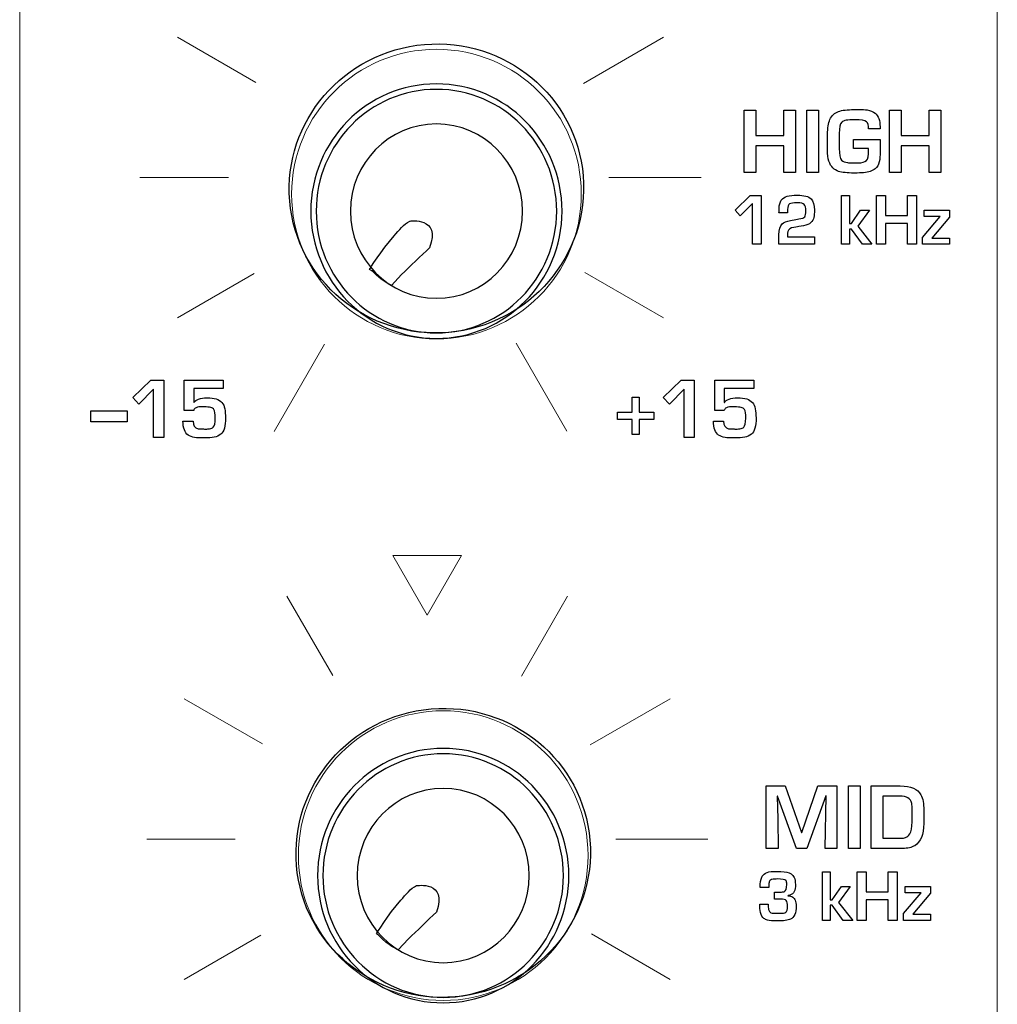
# Model space of a CAD drawing. Units: millimetres. Extents: x 0 to 1789, y 0 to 1262.
# Drawn here: x 535 to 560, y 982 to 1007 of the extents above; entities that cross this region are included whole.
import ezdxf

# ---------------------------------------------------------------- set-up
doc = ezdxf.new("R2010")
doc.units = ezdxf.units.MM

msp = doc.modelspace()

# ---------------------------------------------------------------- linework, layer by layer
at = {"lineweight": 9}
for p, q in [((534.764, 1095.79), (534.764, 873.112)), ((559.619, 1095.79), (559.619, 873.112)), ((538.777, 1006.392), (540.764, 1005.244)), ((549.098, 1005.216), (551.134, 1006.392)), ((537.821, 1002.824), (540.071, 1002.824)), ((549.745, 1002.824), (552.09, 1002.824)), ((538.777, 999.257), (540.726, 1000.382)), ((549.132, 1000.413), (551.134, 999.257)), ((541.23, 996.371), (542.51, 998.588)), ((547.388, 998.611), (548.678, 996.376)), ((545.999, 993.214), (544.252, 993.214)), ((544.252, 993.214), (545.126, 991.701)), ((545.126, 991.701), (545.999, 993.214)), ((541.559, 992.185), (542.724, 990.167)), ((547.52, 990.152), (548.694, 992.185)), ((538.948, 989.573), (540.935, 988.426)), ((549.269, 988.398), (551.305, 989.573)), ((537.992, 986.006), (540.241, 986.006)), ((549.916, 986.006), (552.261, 986.006)), ((538.948, 982.439), (540.896, 983.564)), ((549.303, 983.595), (551.305, 982.439))]:
    msp.add_line(p, q, dxfattribs=at)
for p, q in [((537.64, 997.235), (538.097, 997.677)), ((538.097, 997.677), (538.427, 997.677)), ((538.427, 997.677), (538.427, 996.216)), ((551.127, 997.235), (551.584, 997.677)), ((551.584, 997.677), (551.914, 997.677)), ((551.914, 997.677), (551.914, 996.216)), ((538.167, 997.441), (537.796, 997.065)), ((538.167, 996.216), (538.167, 997.441)), ((551.654, 997.441), (551.283, 997.065)), ((551.654, 996.216), (551.654, 997.441)), ((537.796, 997.065), (537.64, 997.235)), ((550.332, 996.859), (550.332, 997.238)), ((550.332, 997.238), (550.515, 997.238)), ((550.515, 997.238), (550.515, 996.859)), ((551.283, 997.065), (551.127, 997.235)), ((536.575, 996.615), (536.575, 996.891)), ((536.575, 996.891), (537.492, 996.891)), ((537.492, 996.891), (537.492, 996.615)), ((549.962, 996.671), (549.962, 996.859)), ((549.962, 996.859), (550.332, 996.859)), ((550.515, 996.859), (550.882, 996.859)), ((550.882, 996.859), (550.882, 996.671)), ((537.492, 996.615), (536.575, 996.615)), ((550.332, 996.671), (549.962, 996.671)), ((550.332, 996.296), (550.332, 996.671)), ((550.882, 996.671), (550.515, 996.671)), ((550.515, 996.671), (550.515, 996.296)), ((538.427, 996.216), (538.167, 996.216)), ((550.515, 996.296), (550.332, 996.296)), ((551.914, 996.216), (551.654, 996.216))]:
    msp.add_line(p, q)
for points in [[(545.053, 1006.208), (547.113, 1006.385), (548.92, 1004.889), (549.09, 1002.868)], [(545.053, 1006.208), (547.113, 1006.385), (548.92, 1004.889), (549.09, 1002.868)], [(541.629, 1002.228), (541.46, 1004.249), (542.994, 1006.031), (545.053, 1006.208)], [(541.629, 1002.228), (541.46, 1004.249), (542.994, 1006.031), (545.053, 1006.208)], [(553.181, 1002.952), (553.181, 1002.952), (553.181, 1004.541), (553.181, 1004.541)], [(553.181, 1004.541), (553.181, 1004.541), (553.477, 1004.541), (553.477, 1004.541)], [(553.477, 1004.541), (553.477, 1004.541), (553.477, 1003.891), (553.477, 1003.891)], [(554.193, 1003.891), (554.193, 1003.891), (554.193, 1004.541), (554.193, 1004.541)], [(554.193, 1004.541), (554.193, 1004.541), (554.487, 1004.541), (554.487, 1004.541)], [(554.487, 1004.541), (554.487, 1004.541), (554.487, 1002.952), (554.487, 1002.952)], [(554.78, 1002.952), (554.78, 1002.952), (554.78, 1004.541), (554.78, 1004.541)], [(554.78, 1004.541), (554.78, 1004.541), (555.076, 1004.541), (555.076, 1004.541)], [(555.076, 1004.541), (555.076, 1004.541), (555.076, 1002.952), (555.076, 1002.952)], [(555.362, 1004.3), (555.407, 1004.4), (555.481, 1004.469), (555.583, 1004.505)], [(555.583, 1004.505), (555.674, 1004.537), (555.806, 1004.553), (555.978, 1004.553)], [(555.978, 1004.553), (555.978, 1004.553), (556.09, 1004.553), (556.09, 1004.553)], [(556.09, 1004.553), (556.189, 1004.553), (556.262, 1004.55), (556.309, 1004.543)], [(556.309, 1004.543), (556.392, 1004.53), (556.459, 1004.503), (556.509, 1004.462)], [(556.509, 1004.462), (556.595, 1004.392), (556.638, 1004.275), (556.638, 1004.111)], [(556.878, 1002.952), (556.878, 1002.952), (556.878, 1004.541), (556.878, 1004.541)], [(556.878, 1004.541), (556.878, 1004.541), (557.174, 1004.541), (557.174, 1004.541)], [(557.174, 1004.541), (557.174, 1004.541), (557.174, 1003.891), (557.174, 1003.891)], [(557.89, 1003.891), (557.89, 1003.891), (557.89, 1004.541), (557.89, 1004.541)], [(557.89, 1004.541), (557.89, 1004.541), (558.184, 1004.541), (558.184, 1004.541)], [(558.184, 1004.541), (558.184, 1004.541), (558.184, 1002.952), (558.184, 1002.952)], [(555.303, 1003.916), (555.303, 1004.084), (555.323, 1004.213), (555.362, 1004.3)], [(555.663, 1004.232), (555.621, 1004.19), (555.6, 1004.094), (555.6, 1003.941)], [(555.776, 1004.281), (555.725, 1004.271), (555.687, 1004.255), (555.663, 1004.232)], [(556.346, 1004.06), (556.346, 1004.147), (556.327, 1004.208), (556.291, 1004.242)], [(556.638, 1004.111), (556.638, 1004.111), (556.638, 1004.06), (556.638, 1004.06)], [(553.477, 1003.891), (553.477, 1003.891), (554.193, 1003.891), (554.193, 1003.891)], [(555.303, 1003.52), (555.303, 1003.52), (555.303, 1003.916), (555.303, 1003.916)], [(555.6, 1003.941), (555.6, 1003.941), (555.6, 1003.56), (555.6, 1003.56)], [(556.638, 1004.06), (556.638, 1004.06), (556.346, 1004.06), (556.346, 1004.06)], [(557.174, 1003.891), (557.174, 1003.891), (557.89, 1003.891), (557.89, 1003.891)], [(554.193, 1003.63), (554.193, 1003.63), (553.477, 1003.63), (553.477, 1003.63)], [(553.477, 1003.63), (553.477, 1003.63), (553.477, 1002.952), (553.477, 1002.952)], [(554.193, 1002.952), (554.193, 1002.952), (554.193, 1003.63), (554.193, 1003.63)], [(555.959, 1003.564), (555.959, 1003.564), (555.959, 1003.795), (555.959, 1003.795)], [(555.959, 1003.795), (555.959, 1003.795), (556.642, 1003.795), (556.642, 1003.795)], [(556.346, 1003.564), (556.346, 1003.564), (555.959, 1003.564), (555.959, 1003.564)], [(556.346, 1003.52), (556.346, 1003.52), (556.346, 1003.564), (556.346, 1003.564)], [(556.642, 1003.795), (556.642, 1003.795), (556.642, 1003.485), (556.642, 1003.485)], [(557.89, 1003.63), (557.89, 1003.63), (557.174, 1003.63), (557.174, 1003.63)], [(557.174, 1003.63), (557.174, 1003.63), (557.174, 1002.952), (557.174, 1002.952)], [(557.89, 1002.952), (557.89, 1002.952), (557.89, 1003.63), (557.89, 1003.63)], [(555.44, 1003.068), (555.349, 1003.152), (555.303, 1003.303), (555.303, 1003.52)], [(555.6, 1003.56), (555.6, 1003.41), (555.619, 1003.312), (555.659, 1003.265)], [(556.291, 1003.259), (556.327, 1003.292), (556.346, 1003.379), (556.346, 1003.52)], [(556.642, 1003.485), (556.642, 1003.386), (556.634, 1003.298), (556.617, 1003.221)], [(555.584, 1002.982), (555.531, 1003), (555.483, 1003.028), (555.44, 1003.068)], [(555.659, 1003.265), (555.693, 1003.232), (555.744, 1003.212), (555.81, 1003.204)], [(556.086, 1003.195), (556.181, 1003.2), (556.249, 1003.221), (556.291, 1003.259)], [(556.617, 1003.221), (556.601, 1003.145), (556.565, 1003.086), (556.509, 1003.043)], [(549.09, 1002.868), (549.259, 1000.847), (547.725, 999.065), (545.666, 998.888)], [(549.09, 1002.868), (549.259, 1000.847), (547.725, 999.065), (545.666, 998.888)], [(553.477, 1002.952), (553.477, 1002.952), (553.181, 1002.952), (553.181, 1002.952)], [(554.487, 1002.952), (554.487, 1002.952), (554.193, 1002.952), (554.193, 1002.952)], [(555.076, 1002.952), (555.076, 1002.952), (554.78, 1002.952), (554.78, 1002.952)], [(556.509, 1003.043), (556.446, 1002.993), (556.349, 1002.961), (556.217, 1002.947)], [(557.174, 1002.952), (557.174, 1002.952), (556.878, 1002.952), (556.878, 1002.952)], [(558.184, 1002.952), (558.184, 1002.952), (557.89, 1002.952), (557.89, 1002.952)], [(552.952, 1001.992), (552.952, 1001.992), (553.334, 1002.367), (553.334, 1002.367)], [(553.334, 1002.367), (553.334, 1002.367), (553.612, 1002.367), (553.612, 1002.367)], [(553.612, 1002.367), (553.612, 1002.367), (553.612, 1001.128), (553.612, 1001.128)], [(554.071, 1002.048), (554.075, 1002.212), (554.144, 1002.313), (554.278, 1002.35)], [(555.659, 1001.128), (555.659, 1001.128), (555.659, 1002.367), (555.659, 1002.367)], [(555.659, 1002.367), (555.659, 1002.367), (555.858, 1002.367), (555.858, 1002.367)], [(555.858, 1002.367), (555.858, 1002.367), (555.858, 1001.656), (555.858, 1001.656)], [(556.543, 1001.128), (556.543, 1001.128), (556.543, 1002.367), (556.543, 1002.367)], [(556.543, 1002.367), (556.543, 1002.367), (556.774, 1002.367), (556.774, 1002.367)], [(556.774, 1002.367), (556.774, 1002.367), (556.774, 1001.86), (556.774, 1001.86)], [(557.332, 1001.86), (557.332, 1001.86), (557.332, 1002.367), (557.332, 1002.367)], [(557.332, 1002.367), (557.332, 1002.367), (557.561, 1002.367), (557.561, 1002.367)], [(557.561, 1002.367), (557.561, 1002.367), (557.561, 1001.128), (557.561, 1001.128)], [(545.666, 998.888), (543.606, 998.711), (541.798, 1000.207), (541.629, 1002.228)], [(545.666, 998.888), (543.606, 998.711), (541.798, 1000.207), (541.629, 1002.228)], [(553.393, 1002.167), (553.393, 1002.167), (553.082, 1001.848), (553.082, 1001.848)], [(553.393, 1001.128), (553.393, 1001.128), (553.393, 1002.167), (553.393, 1002.167)], [(554.337, 1002.157), (554.309, 1002.136), (554.292, 1002.089), (554.288, 1002.015)], [(544.681, 1001.716), (544.681, 1001.716), (545.477, 1001.849), (545.186, 1001.041)], [(553.082, 1001.848), (553.082, 1001.848), (552.952, 1001.992), (552.952, 1001.992)], [(554.068, 1001.924), (554.068, 1001.925), (554.069, 1001.966), (554.071, 1002.048)], [(554.284, 1001.924), (554.284, 1001.924), (554.068, 1001.924), (554.068, 1001.924)], [(554.288, 1002.015), (554.286, 1001.98), (554.284, 1001.95), (554.284, 1001.924)], [(554.677, 1001.795), (554.695, 1001.802), (554.71, 1001.813), (554.721, 1001.828)], [(554.954, 1001.809), (554.943, 1001.758), (554.918, 1001.715), (554.879, 1001.679)], [(555.908, 1001.656), (555.908, 1001.656), (556.144, 1001.995), (556.144, 1001.995)], [(556.368, 1001.995), (556.368, 1001.995), (556.072, 1001.585), (556.072, 1001.585)], [(556.144, 1001.995), (556.144, 1001.995), (556.368, 1001.995), (556.368, 1001.995)], [(556.774, 1001.86), (556.774, 1001.86), (557.332, 1001.86), (557.332, 1001.86)], [(557.72, 1001.304), (557.72, 1001.304), (558.17, 1001.835), (558.17, 1001.835)], [(557.759, 1001.835), (557.759, 1001.835), (557.759, 1001.995), (557.759, 1001.995)], [(557.759, 1001.995), (557.759, 1001.995), (558.406, 1001.995), (558.406, 1001.995)], [(558.17, 1001.835), (558.17, 1001.835), (557.759, 1001.835), (557.759, 1001.835)], [(558.406, 1001.821), (558.406, 1001.821), (557.955, 1001.287), (557.955, 1001.287)], [(558.406, 1001.995), (558.406, 1001.995), (558.406, 1001.821), (558.406, 1001.821)], [(544.281, 1001.342), (544.412, 1001.489), (544.529, 1001.646), (544.681, 1001.716)], [(554.068, 1001.372), (554.068, 1001.504), (554.094, 1001.595), (554.147, 1001.645)], [(554.147, 1001.645), (554.19, 1001.685), (554.261, 1001.715), (554.36, 1001.732)], [(554.36, 1001.732), (554.36, 1001.732), (554.5, 1001.757), (554.5, 1001.757)], [(554.574, 1001.579), (554.531, 1001.574), (554.468, 1001.562), (554.385, 1001.542)], [(554.5, 1001.757), (554.543, 1001.763), (554.602, 1001.775), (554.677, 1001.795)], [(554.688, 1001.598), (554.688, 1001.598), (554.574, 1001.579), (554.574, 1001.579)], [(554.879, 1001.679), (554.835, 1001.639), (554.771, 1001.612), (554.688, 1001.598)], [(555.858, 1001.656), (555.858, 1001.656), (555.908, 1001.656), (555.908, 1001.656)], [(556.072, 1001.585), (556.072, 1001.585), (556.43, 1001.128), (556.43, 1001.128)], [(557.332, 1001.656), (557.332, 1001.656), (556.774, 1001.656), (556.774, 1001.656)], [(556.774, 1001.656), (556.774, 1001.656), (556.774, 1001.128), (556.774, 1001.128)], [(557.332, 1001.128), (557.332, 1001.128), (557.332, 1001.656), (557.332, 1001.656)], [(543.659, 1000.49), (543.659, 1000.49), (543.958, 1000.979), (544.281, 1001.342)], [(554.068, 1001.128), (554.068, 1001.128), (554.068, 1001.372), (554.068, 1001.372)], [(554.288, 1001.409), (554.286, 1001.389), (554.284, 1001.36), (554.284, 1001.321)], [(554.284, 1001.321), (554.284, 1001.321), (554.97, 1001.321), (554.97, 1001.321)], [(554.385, 1001.542), (554.32, 1001.518), (554.288, 1001.474), (554.288, 1001.409)], [(554.97, 1001.321), (554.97, 1001.321), (554.97, 1001.128), (554.97, 1001.128)], [(555.908, 1001.514), (555.908, 1001.514), (555.858, 1001.514), (555.858, 1001.514)], [(555.858, 1001.514), (555.858, 1001.514), (555.858, 1001.128), (555.858, 1001.128)], [(556.188, 1001.128), (556.188, 1001.128), (555.908, 1001.514), (555.908, 1001.514)], [(553.612, 1001.128), (553.612, 1001.128), (553.393, 1001.128), (553.393, 1001.128)], [(554.97, 1001.128), (554.97, 1001.128), (554.068, 1001.128), (554.068, 1001.128)], [(555.858, 1001.128), (555.858, 1001.128), (555.659, 1001.128), (555.659, 1001.128)], [(556.43, 1001.128), (556.43, 1001.128), (556.188, 1001.128), (556.188, 1001.128)], [(556.774, 1001.128), (556.774, 1001.128), (556.543, 1001.128), (556.543, 1001.128)], [(557.561, 1001.128), (557.561, 1001.128), (557.332, 1001.128), (557.332, 1001.128)], [(557.72, 1001.128), (557.72, 1001.128), (557.72, 1001.304), (557.72, 1001.304)], [(558.406, 1001.128), (558.406, 1001.128), (557.72, 1001.128), (557.72, 1001.128)], [(557.955, 1001.287), (557.955, 1001.287), (558.406, 1001.287), (558.406, 1001.287)], [(558.406, 1001.287), (558.406, 1001.287), (558.406, 1001.128), (558.406, 1001.128)], [(545.186, 1001.041), (544.974, 1000.844), (544.684, 1000.559), (544.475, 1000.36)], [(543.714, 1000.455), (543.714, 1000.455), (543.659, 1000.49), (543.659, 1000.49)], [(543.747, 1000.425), (543.747, 1000.425), (543.714, 1000.455), (543.714, 1000.455)], [(544.218, 1000.08), (544.218, 1000.08), (543.946, 1000.209), (543.747, 1000.425)], [(544.475, 1000.36), (544.475, 1000.36), (544.218, 1000.08), (544.218, 1000.08)], [(538.946, 996.898), (538.946, 996.898), (538.946, 997.677), (538.946, 997.677)], [(538.946, 997.677), (538.946, 997.677), (539.941, 997.677), (539.941, 997.677)], [(539.941, 997.677), (539.941, 997.677), (539.941, 997.465), (539.941, 997.465)], [(552.433, 996.898), (552.433, 996.898), (552.433, 997.677), (552.433, 997.677)], [(552.433, 997.677), (552.433, 997.677), (553.428, 997.677), (553.428, 997.677)], [(553.428, 997.677), (553.428, 997.677), (553.428, 997.465), (553.428, 997.465)], [(539.941, 997.465), (539.941, 997.465), (539.187, 997.465), (539.187, 997.465)], [(539.187, 997.465), (539.187, 997.465), (539.187, 997.102), (539.187, 997.102)], [(553.428, 997.465), (553.428, 997.465), (552.675, 997.465), (552.675, 997.465)], [(552.675, 997.465), (552.675, 997.465), (552.675, 997.102), (552.675, 997.102)], [(539.187, 997.102), (539.187, 997.102), (539.191, 997.102), (539.191, 997.102)], [(539.904, 997.106), (539.941, 997.065), (539.965, 997.012), (539.977, 996.947)], [(552.675, 997.102), (552.675, 997.102), (552.679, 997.102), (552.679, 997.102)], [(553.392, 997.106), (553.428, 997.065), (553.452, 997.012), (553.464, 996.947)], [(539.187, 996.898), (539.187, 996.898), (538.946, 996.898), (538.946, 996.898)], [(539.224, 996.959), (539.205, 996.945), (539.193, 996.925), (539.187, 996.898)], [(539.368, 996.994), (539.302, 996.993), (539.254, 996.981), (539.224, 996.959)], [(539.452, 996.995), (539.447, 996.995), (539.419, 996.994), (539.368, 996.994)], [(539.621, 996.98), (539.58, 996.989), (539.524, 996.994), (539.452, 996.995)], [(539.703, 996.927), (539.684, 996.954), (539.657, 996.972), (539.621, 996.98)], [(539.977, 996.947), (539.99, 996.875), (539.997, 996.799), (539.997, 996.718)], [(552.675, 996.898), (552.675, 996.898), (552.433, 996.898), (552.433, 996.898)], [(552.711, 996.959), (552.692, 996.945), (552.68, 996.925), (552.675, 996.898)], [(552.856, 996.994), (552.79, 996.993), (552.742, 996.981), (552.711, 996.959)], [(552.939, 996.995), (552.934, 996.995), (552.906, 996.994), (552.856, 996.994)], [(553.108, 996.98), (553.067, 996.989), (553.011, 996.994), (552.939, 996.995)], [(553.19, 996.927), (553.171, 996.954), (553.144, 996.972), (553.108, 996.98)], [(553.464, 996.947), (553.477, 996.875), (553.484, 996.799), (553.485, 996.718)], [(539.047, 996.276), (538.962, 996.333), (538.918, 996.453), (538.912, 996.635)], [(538.912, 996.635), (538.912, 996.635), (539.172, 996.635), (539.172, 996.635)], [(539.172, 996.635), (539.172, 996.52), (539.214, 996.455), (539.299, 996.44)], [(539.997, 996.718), (539.999, 996.507), (539.96, 996.367), (539.878, 996.299)], [(552.534, 996.276), (552.45, 996.333), (552.405, 996.453), (552.399, 996.635)], [(552.399, 996.635), (552.399, 996.635), (552.659, 996.635), (552.659, 996.635)], [(552.659, 996.635), (552.659, 996.52), (552.702, 996.455), (552.787, 996.44)], [(553.485, 996.718), (553.487, 996.507), (553.447, 996.367), (553.365, 996.299)], [(539.48, 996.428), (539.536, 996.431), (539.572, 996.434), (539.588, 996.436)], [(539.588, 996.436), (539.633, 996.444), (539.666, 996.458), (539.685, 996.479)], [(552.967, 996.428), (553.023, 996.431), (553.059, 996.434), (553.076, 996.436)], [(553.076, 996.436), (553.12, 996.444), (553.152, 996.458), (553.173, 996.479)], [(539.208, 996.216), (539.149, 996.224), (539.095, 996.244), (539.047, 996.276)], [(539.878, 996.299), (539.828, 996.258), (539.772, 996.232), (539.711, 996.221)], [(552.696, 996.216), (552.636, 996.224), (552.582, 996.244), (552.534, 996.276)], [(553.365, 996.299), (553.315, 996.258), (553.259, 996.232), (553.198, 996.221)], [(541.801, 985.335), (541.632, 987.355), (543.165, 989.138), (545.225, 989.315)], [(541.801, 985.335), (541.632, 987.355), (543.165, 989.138), (545.225, 989.315)], [(545.225, 989.315), (547.284, 989.491), (549.092, 987.996), (549.261, 985.975)], [(545.225, 989.315), (547.284, 989.491), (549.092, 987.996), (549.261, 985.975)], [(553.746, 985.768), (553.746, 985.768), (553.746, 987.357), (553.746, 987.357)], [(553.746, 987.357), (553.746, 987.357), (554.223, 987.357), (554.223, 987.357)], [(554.223, 987.357), (554.223, 987.357), (554.638, 986.177), (554.638, 986.177)], [(554.646, 986.177), (554.646, 986.177), (555.057, 987.357), (555.057, 987.357)], [(555.057, 987.357), (555.057, 987.357), (555.539, 987.357), (555.539, 987.357)], [(555.539, 987.357), (555.539, 987.357), (555.539, 985.768), (555.539, 985.768)], [(555.832, 985.768), (555.832, 985.768), (555.832, 987.357), (555.832, 987.357)], [(555.832, 987.357), (555.832, 987.357), (556.128, 987.357), (556.128, 987.357)], [(556.128, 987.357), (556.128, 987.357), (556.128, 985.768), (556.128, 985.768)], [(556.412, 985.768), (556.412, 985.768), (556.412, 987.357), (556.412, 987.357)], [(556.412, 987.357), (556.412, 987.357), (557.15, 987.357), (557.15, 987.357)], [(557.15, 987.357), (557.422, 987.357), (557.598, 987.281), (557.677, 987.13)], [(554.027, 987.1), (554.027, 987.1), (554.018, 987.1), (554.018, 987.1)], [(554.018, 987.1), (554.018, 987.1), (554.035, 986.509), (554.035, 986.509)], [(554.513, 985.768), (554.513, 985.768), (554.027, 987.1), (554.027, 987.1)], [(555.261, 987.109), (555.261, 987.109), (554.778, 985.768), (554.778, 985.768)], [(555.245, 985.768), (555.245, 985.768), (555.27, 987.109), (555.27, 987.109)], [(555.27, 987.109), (555.27, 987.109), (555.261, 987.109), (555.261, 987.109)], [(557.13, 987.096), (557.13, 987.096), (556.707, 987.096), (556.707, 987.096)], [(556.707, 987.096), (556.707, 987.096), (556.707, 986.028), (556.707, 986.028)], [(557.347, 987.056), (557.301, 987.082), (557.228, 987.096), (557.13, 987.096)], [(557.442, 986.911), (557.428, 986.979), (557.397, 987.028), (557.347, 987.056)], [(557.677, 987.13), (557.725, 987.039), (557.749, 986.909), (557.749, 986.74)], [(557.453, 986.727), (557.453, 986.816), (557.45, 986.877), (557.442, 986.911)], [(557.453, 986.442), (557.453, 986.442), (557.453, 986.727), (557.453, 986.727)], [(557.749, 986.74), (557.749, 986.74), (557.749, 986.401), (557.749, 986.401)], [(554.035, 986.509), (554.035, 986.509), (554.043, 985.768), (554.043, 985.768)], [(557.393, 986.136), (557.433, 986.195), (557.453, 986.297), (557.453, 986.442)], [(557.749, 986.401), (557.749, 986.119), (557.672, 985.931), (557.518, 985.838)], [(554.638, 986.177), (554.638, 986.177), (554.646, 986.177), (554.646, 986.177)], [(557.15, 986.028), (557.21, 986.028), (557.256, 986.035), (557.288, 986.047)], [(557.288, 986.047), (557.328, 986.062), (557.364, 986.092), (557.393, 986.136)], [(549.261, 985.975), (549.43, 983.954), (547.897, 982.172), (545.837, 981.995)], [(549.261, 985.975), (549.43, 983.954), (547.897, 982.172), (545.837, 981.995)], [(556.707, 986.028), (556.707, 986.028), (557.15, 986.028), (557.15, 986.028)], [(557.518, 985.838), (557.441, 985.791), (557.339, 985.768), (557.209, 985.768)], [(554.043, 985.768), (554.043, 985.768), (553.746, 985.768), (553.746, 985.768)], [(554.778, 985.768), (554.778, 985.768), (554.513, 985.768), (554.513, 985.768)], [(555.539, 985.768), (555.539, 985.768), (555.245, 985.768), (555.245, 985.768)], [(556.128, 985.768), (556.128, 985.768), (555.832, 985.768), (555.832, 985.768)], [(557.209, 985.768), (557.209, 985.768), (556.412, 985.768), (556.412, 985.768)], [(545.837, 981.995), (543.777, 981.818), (541.97, 983.314), (541.801, 985.335)], [(545.837, 981.995), (543.777, 981.818), (541.97, 983.314), (541.801, 985.335)], [(553.588, 984.778), (553.588, 984.893), (553.603, 984.98), (553.632, 985.04)], [(553.632, 985.04), (553.646, 985.068), (553.665, 985.092), (553.688, 985.113)], [(553.688, 985.113), (553.73, 985.149), (553.79, 985.17), (553.869, 985.179)], [(554.326, 985.149), (554.354, 985.138), (554.377, 985.124), (554.398, 985.107)], [(554.398, 985.107), (554.432, 985.077), (554.455, 985.039), (554.467, 984.992)], [(555.172, 983.936), (555.172, 983.936), (555.172, 985.174), (555.172, 985.174)], [(555.172, 985.174), (555.172, 985.174), (555.371, 985.174), (555.371, 985.174)], [(555.371, 985.174), (555.371, 985.174), (555.371, 984.464), (555.371, 984.464)], [(556.055, 983.936), (556.055, 983.936), (556.055, 985.174), (556.055, 985.174)], [(556.055, 985.174), (556.055, 985.174), (556.286, 985.174), (556.286, 985.174)], [(556.286, 985.174), (556.286, 985.174), (556.286, 984.667), (556.286, 984.667)], [(556.844, 984.667), (556.844, 984.667), (556.844, 985.174), (556.844, 985.174)], [(556.844, 985.174), (556.844, 985.174), (557.073, 985.174), (557.073, 985.174)], [(557.073, 985.174), (557.073, 985.174), (557.073, 983.936), (557.073, 983.936)], [(544.453, 984.449), (544.583, 984.595), (544.701, 984.753), (544.853, 984.822)], [(544.853, 984.822), (544.853, 984.822), (545.648, 984.956), (545.358, 984.148)], [(553.816, 984.9), (553.809, 984.873), (553.807, 984.832), (553.807, 984.778)], [(553.85, 984.961), (553.834, 984.949), (553.822, 984.929), (553.816, 984.9)], [(553.916, 984.985), (553.887, 984.981), (553.865, 984.973), (553.85, 984.961)], [(554.485, 984.803), (554.481, 984.662), (554.419, 984.585), (554.299, 984.571)], [(554.467, 984.992), (554.481, 984.936), (554.487, 984.873), (554.485, 984.803)], [(555.421, 984.464), (555.421, 984.464), (555.656, 984.802), (555.656, 984.802)], [(555.881, 984.802), (555.881, 984.802), (555.584, 984.393), (555.584, 984.393)], [(555.656, 984.802), (555.656, 984.802), (555.881, 984.802), (555.881, 984.802)], [(557.272, 984.642), (557.272, 984.642), (557.272, 984.802), (557.272, 984.802)], [(557.272, 984.802), (557.272, 984.802), (557.918, 984.802), (557.918, 984.802)], [(557.918, 984.802), (557.918, 984.802), (557.918, 984.628), (557.918, 984.628)], [(553.807, 984.778), (553.807, 984.778), (553.588, 984.778), (553.588, 984.778)], [(553.953, 984.477), (553.953, 984.477), (553.953, 984.659), (553.953, 984.659)], [(553.953, 984.659), (554.017, 984.659), (554.062, 984.658), (554.087, 984.655)], [(554.087, 984.655), (554.148, 984.66), (554.185, 984.664), (554.198, 984.667)], [(554.299, 984.571), (554.299, 984.571), (554.296, 984.565), (554.296, 984.565)], [(554.296, 984.565), (554.347, 984.56), (554.387, 984.549), (554.416, 984.53)], [(556.286, 984.667), (556.286, 984.667), (556.844, 984.667), (556.844, 984.667)], [(557.233, 984.112), (557.233, 984.112), (557.683, 984.642), (557.683, 984.642)], [(557.683, 984.642), (557.683, 984.642), (557.272, 984.642), (557.272, 984.642)], [(557.918, 984.628), (557.918, 984.628), (557.468, 984.094), (557.468, 984.094)], [(543.831, 983.596), (543.831, 983.596), (544.129, 984.086), (544.453, 984.449)], [(553.598, 984.136), (553.584, 984.202), (553.577, 984.274), (553.577, 984.351)], [(553.577, 984.351), (553.577, 984.351), (553.794, 984.351), (553.794, 984.351)], [(553.794, 984.351), (553.794, 984.292), (553.797, 984.248), (553.803, 984.218)], [(554.1, 984.477), (554.1, 984.477), (553.953, 984.477), (553.953, 984.477)], [(554.251, 984.442), (554.231, 984.465), (554.18, 984.477), (554.1, 984.477)], [(554.505, 984.303), (554.505, 984.126), (554.456, 984.015), (554.358, 983.969)], [(554.416, 984.53), (554.447, 984.51), (554.469, 984.483), (554.482, 984.449)], [(554.482, 984.449), (554.497, 984.41), (554.505, 984.362), (554.505, 984.303)], [(555.371, 984.464), (555.371, 984.464), (555.421, 984.464), (555.421, 984.464)], [(555.421, 984.322), (555.421, 984.322), (555.371, 984.322), (555.371, 984.322)], [(555.371, 984.322), (555.371, 984.322), (555.371, 983.936), (555.371, 983.936)], [(555.701, 983.936), (555.701, 983.936), (555.421, 984.322), (555.421, 984.322)], [(555.584, 984.393), (555.584, 984.393), (555.943, 983.936), (555.943, 983.936)], [(556.844, 984.464), (556.844, 984.464), (556.286, 984.464), (556.286, 984.464)], [(556.286, 984.464), (556.286, 984.464), (556.286, 983.936), (556.286, 983.936)], [(556.844, 983.936), (556.844, 983.936), (556.844, 984.464), (556.844, 984.464)], [(545.358, 984.148), (545.145, 983.951), (544.856, 983.666), (544.647, 983.466)], [(553.685, 983.987), (553.641, 984.018), (553.613, 984.068), (553.598, 984.136)], [(553.803, 984.218), (553.809, 984.188), (553.819, 984.166), (553.835, 984.152)], [(553.835, 984.152), (553.85, 984.137), (553.87, 984.129), (553.893, 984.125)], [(553.893, 984.125), (553.917, 984.121), (553.946, 984.119), (553.979, 984.119)], [(553.979, 984.119), (553.979, 984.119), (554.084, 984.119), (554.084, 984.119)], [(554.084, 984.119), (554.161, 984.119), (554.213, 984.128), (554.24, 984.145)], [(557.233, 983.936), (557.233, 983.936), (557.233, 984.112), (557.233, 984.112)], [(557.468, 984.094), (557.468, 984.094), (557.918, 984.094), (557.918, 984.094)], [(557.918, 984.094), (557.918, 984.094), (557.918, 983.936), (557.918, 983.936)], [(553.78, 983.945), (553.742, 983.955), (553.71, 983.969), (553.685, 983.987)], [(555.371, 983.936), (555.371, 983.936), (555.172, 983.936), (555.172, 983.936)], [(555.943, 983.936), (555.943, 983.936), (555.701, 983.936), (555.701, 983.936)], [(556.286, 983.936), (556.286, 983.936), (556.055, 983.936), (556.055, 983.936)], [(557.073, 983.936), (557.073, 983.936), (556.844, 983.936), (556.844, 983.936)], [(557.918, 983.936), (557.918, 983.936), (557.233, 983.936), (557.233, 983.936)], [(543.885, 983.561), (543.885, 983.561), (543.831, 983.596), (543.831, 983.596)], [(543.919, 983.532), (543.919, 983.532), (543.885, 983.561), (543.885, 983.561)], [(544.389, 983.187), (544.389, 983.187), (544.118, 983.315), (543.919, 983.532)], [(544.647, 983.466), (544.647, 983.466), (544.389, 983.187), (544.389, 983.187)]]:
    msp.add_open_spline(points, degree=3)
for points in [[(549.042, 1002.404), (549.042, 1004.438), (547.394, 1006.086), (545.36, 1006.086), (543.327, 1006.086), (541.678, 1004.438), (541.678, 1002.404), (541.678, 1000.37), (543.327, 998.722), (545.36, 998.722), (547.394, 998.722), (549.042, 1000.37), (549.042, 1002.404)], [(549.213, 985.586), (549.213, 987.619), (547.564, 989.268), (545.531, 989.268), (543.497, 989.268), (541.849, 987.619), (541.849, 985.586), (541.849, 983.552), (543.497, 981.904), (545.531, 981.904), (547.564, 981.904), (549.213, 983.552), (549.213, 985.586)]]:
    msp.add_open_spline(points, degree=3, knots=[0, 0, 0, 0, 1, 1, 1, 2, 2, 2, 3, 3, 3, 4, 4, 4, 4], dxfattribs=at)
for points, knots in [([(545.359, 1005.205), (547.123, 1005.205), (548.553, 1003.757), (548.553, 1001.971), (548.553, 1000.185), (547.123, 998.736), (545.359, 998.736), (543.596, 998.736), (542.165, 1000.185), (542.165, 1001.971), (542.165, 1003.757), (543.596, 1005.205), (545.359, 1005.205)], [0, 0, 0, 0, 1, 1, 1, 2, 2, 2, 3, 3, 3, 4, 4, 4, 4]), ([(545.359, 1005.067), (547.048, 1005.067), (548.417, 1003.68), (548.417, 1001.971), (548.417, 1000.261), (547.048, 998.875), (545.359, 998.875), (543.671, 998.875), (542.302, 1000.261), (542.302, 1001.971), (542.302, 1003.68), (543.671, 1005.067), (545.359, 1005.067)], [0, 0, 0, 0, 1, 1, 1, 2, 2, 2, 3, 3, 3, 4, 4, 4, 4]), ([(545.359, 1004.187), (546.568, 1004.187), (547.547, 1003.194), (547.547, 1001.971), (547.547, 1000.747), (546.568, 999.755), (545.359, 999.755), (544.151, 999.755), (543.171, 1000.747), (543.171, 1001.971), (543.171, 1003.194), (544.151, 1004.187), (545.359, 1004.187)], [0, 0, 0, 0, 1, 1, 1, 2, 2, 2, 3, 3, 3, 4, 4, 4, 4]), ([(556.291, 1004.242), (556.254, 1004.276), (556.156, 1004.293), (555.998, 1004.293), (555.898, 1004.293), (555.824, 1004.289), (555.776, 1004.281)], [18, 18, 18, 18, 19, 19, 19, 20, 20, 20, 20]), ([(555.81, 1003.204), (555.833, 1003.2), (555.89, 1003.199), (555.982, 1003.199), (556.03, 1003.199), (556.064, 1003.198), (556.086, 1003.195)], [25, 25, 25, 25, 26, 26, 26, 27, 27, 27, 27]), ([(556.217, 1002.947), (556.162, 1002.941), (556.083, 1002.939), (555.978, 1002.939), (555.802, 1002.939), (555.671, 1002.953), (555.584, 1002.982)], [3, 3, 3, 3, 4, 4, 4, 5, 5, 5, 5]), ([(554.278, 1002.35), (554.344, 1002.368), (554.428, 1002.377), (554.532, 1002.377), (554.705, 1002.377), (554.824, 1002.344), (554.887, 1002.28)], [16, 16, 16, 16, 17, 17, 17, 18, 18, 18, 18]), ([(554.712, 1002.141), (554.687, 1002.169), (554.627, 1002.183), (554.532, 1002.183), (554.434, 1002.183), (554.369, 1002.175), (554.337, 1002.157)], [9, 9, 9, 9, 10, 10, 10, 11, 11, 11, 11]), ([(554.721, 1001.828), (554.741, 1001.856), (554.751, 1001.904), (554.751, 1001.973), (554.751, 1002.06), (554.738, 1002.115), (554.712, 1002.141)], [7, 7, 7, 7, 8, 8, 8, 9, 9, 9, 9]), ([(554.887, 1002.28), (554.942, 1002.223), (554.97, 1002.129), (554.97, 1001.999), (554.97, 1001.923), (554.964, 1001.86), (554.954, 1001.809)], [18, 18, 18, 18, 19, 19, 19, 20, 20, 20, 20]), ([(539.191, 997.102), (539.238, 997.184), (539.351, 997.225), (539.53, 997.225), (539.711, 997.225), (539.835, 997.186), (539.904, 997.106)], [26, 26, 26, 26, 27, 27, 27, 28, 28, 28, 28]), ([(552.679, 997.102), (552.725, 997.184), (552.838, 997.225), (553.017, 997.225), (553.198, 997.225), (553.323, 997.186), (553.392, 997.106)], [26, 26, 26, 26, 27, 27, 27, 28, 28, 28, 28]), ([(539.685, 996.479), (539.72, 996.507), (539.737, 996.582), (539.737, 996.703), (539.737, 996.818), (539.726, 996.893), (539.703, 996.927)], [12, 12, 12, 12, 13, 13, 13, 14, 14, 14, 14]), ([(553.173, 996.479), (553.207, 996.507), (553.224, 996.582), (553.224, 996.703), (553.224, 996.818), (553.213, 996.893), (553.19, 996.927)], [12, 12, 12, 12, 13, 13, 13, 14, 14, 14, 14]), ([(539.299, 996.44), (539.329, 996.435), (539.376, 996.432), (539.44, 996.432), (539.457, 996.432), (539.47, 996.431), (539.48, 996.428)], [8, 8, 8, 8, 9, 9, 9, 10, 10, 10, 10]), ([(552.787, 996.44), (552.816, 996.435), (552.863, 996.432), (552.927, 996.432), (552.944, 996.432), (552.957, 996.431), (552.967, 996.428)], [8, 8, 8, 8, 9, 9, 9, 10, 10, 10, 10]), ([(539.711, 996.221), (539.645, 996.21), (539.556, 996.204), (539.444, 996.204), (539.349, 996.204), (539.27, 996.208), (539.208, 996.216)], [2, 2, 2, 2, 3, 3, 3, 4, 4, 4, 4]), ([(553.198, 996.221), (553.132, 996.21), (553.043, 996.204), (552.931, 996.204), (552.836, 996.204), (552.758, 996.208), (552.696, 996.216)], [2, 2, 2, 2, 3, 3, 3, 4, 4, 4, 4]), ([(545.531, 988.312), (547.295, 988.312), (548.725, 986.864), (548.725, 985.077), (548.725, 983.291), (547.295, 981.843), (545.531, 981.843), (543.767, 981.843), (542.337, 983.291), (542.337, 985.077), (542.337, 986.864), (543.767, 988.312), (545.531, 988.312)], [0, 0, 0, 0, 1, 1, 1, 2, 2, 2, 3, 3, 3, 4, 4, 4, 4]), ([(545.531, 988.174), (547.219, 988.174), (548.588, 986.787), (548.588, 985.077), (548.588, 983.367), (547.219, 981.981), (545.531, 981.981), (543.843, 981.981), (542.473, 983.367), (542.473, 985.077), (542.473, 986.787), (543.843, 988.174), (545.531, 988.174)], [0, 0, 0, 0, 1, 1, 1, 2, 2, 2, 3, 3, 3, 4, 4, 4, 4]), ([(545.531, 987.293), (546.739, 987.293), (547.719, 986.301), (547.719, 985.077), (547.719, 983.854), (546.739, 982.862), (545.531, 982.862), (544.323, 982.862), (543.343, 983.854), (543.343, 985.077), (543.343, 986.301), (544.323, 987.293), (545.531, 987.293)], [0, 0, 0, 0, 1, 1, 1, 2, 2, 2, 3, 3, 3, 4, 4, 4, 4]), ([(553.869, 985.179), (553.908, 985.182), (553.954, 985.184), (554.006, 985.184), (554.157, 985.184), (554.264, 985.173), (554.326, 985.149)], [31, 31, 31, 31, 32, 32, 32, 33, 33, 33, 33]), ([(554.246, 984.951), (554.221, 984.978), (554.148, 984.991), (554.028, 984.991), (553.98, 984.991), (553.943, 984.989), (553.916, 984.985)], [22, 22, 22, 22, 23, 23, 23, 24, 24, 24, 24]), ([(554.198, 984.667), (554.244, 984.685), (554.267, 984.747), (554.267, 984.852), (554.267, 984.898), (554.26, 984.931), (554.246, 984.951)], [20, 20, 20, 20, 21, 21, 21, 22, 22, 22, 22]), ([(554.24, 984.145), (554.271, 984.169), (554.286, 984.219), (554.286, 984.294), (554.286, 984.367), (554.275, 984.416), (554.251, 984.442)], [13, 13, 13, 13, 14, 14, 14, 15, 15, 15, 15]), ([(554.358, 983.969), (554.297, 983.939), (554.181, 983.925), (554.012, 983.925), (553.906, 983.925), (553.829, 983.932), (553.78, 983.945)], [1, 1, 1, 1, 2, 2, 2, 3, 3, 3, 3])]:
    msp.add_open_spline(points, degree=3, knots=knots)

doc.saveas('drawing.dxf')
